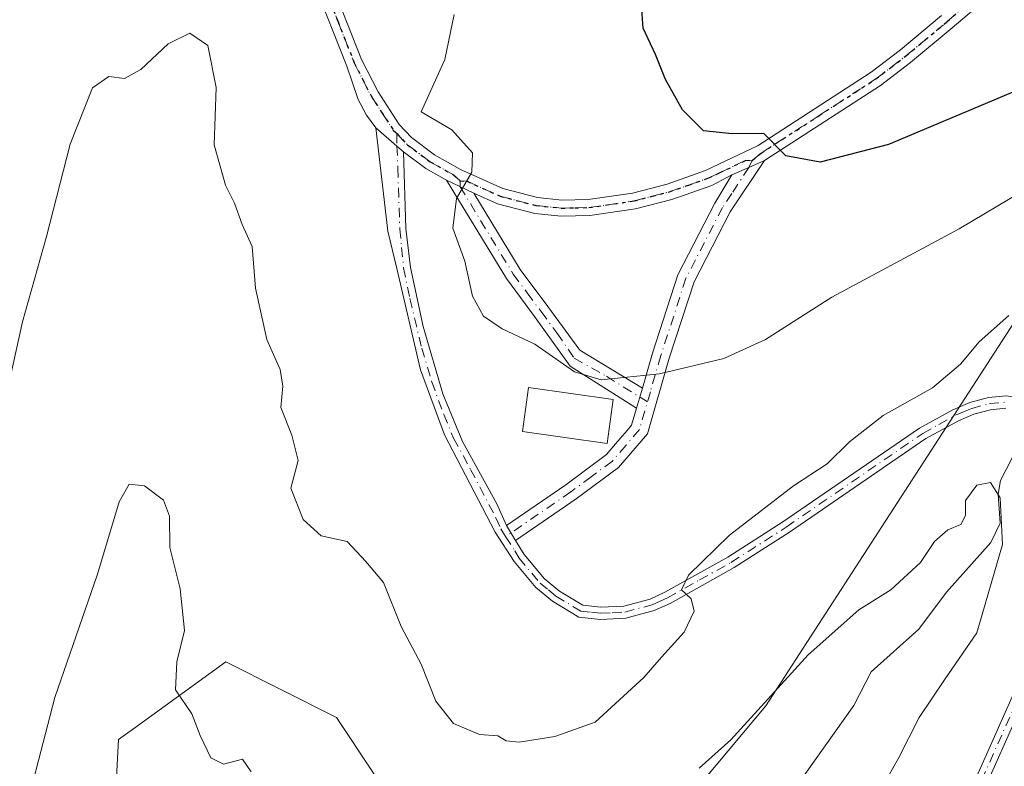
# Model space of a CAD drawing. Units: metres. Extents: x 606508 to 609927, y 4789417 to 4791785.
# Drawn here: x 609509 to 609645, y 4791264 to 4791367 of the extents above; entities that cross this region are included whole.
import ezdxf

# ---------------------------------------------------------------- set-up
doc = ezdxf.new("R2010")
doc.units = ezdxf.units.M
doc.header["$MEASUREMENT"] = 0
doc.linetypes.add('DGN Style 4', pattern=[2.6384748266838614, 1.318413404963828, -0.6592067024819142, 0.001648016756204785, -0.6592067024819142])
doc.linetypes.add('DGN Style 5', pattern=[1.1536117293433497, 0.4944050268614355, -0.6592067024819142])
for name, color, linetype, lineweight in [('Arbolado forestal CxS', 92, 'Continuous', 0), ('Camino Cxs', 7, 'Continuous', 0), ('Camino eje', 30, 'DGN Style 4', 13), ('Corriente natural lineal', 142, 'Continuous', 13), ('Curva de nivel maestra', 30, 'Continuous', 30), ('Curva de nivel normal', 30, 'Continuous', 0), ('Edificación ligera', 1, 'Continuous', 0), ('Edificación ligera Cxs', 1, 'Continuous', 0), ('Pastizal CxS', 92, 'Continuous', 0), ('Ruta', 7, 'DGN Style 5', 30)]:
    doc.layers.add(name, color=color, linetype=linetype, lineweight=lineweight)

# ---------------------------------------------------------------- blocks, each defined once
blk = doc.blocks.new('*U13')
at = {"layer": 'Arbolado forestal CxS', "color": 92, "linetype": 'Continuous', "lineweight": 0}
blk.add_polyline3d([(609492.2259000001, 4791190.329500001, 251.5050000000047), (609513.8633000003, 4791219.863700001, 254.4305000000022), (609525.8821, 4791238.1195, 255.5654000000068), (609521.4725000003, 4791253.8419, 257.1766000000061), (609522.2131000003, 4791267.853700001, 258.2611000000034), (609524.4863, 4791269.4977, 258.222299999994), (609537.0586000001, 4791278.5897, 261.6526000000013), (609552.3287000004, 4791270.9147, 263.222299999994), (609562.4883000003, 4791255.676899999, 262.9888000000064), (609594.6259000005, 4791252.177100001, 259.3200999999972), (609611.6497, 4791272.5297, 259.6965000000055), (609650.0784999998, 4791331.834100001, 266.7271999999939), (609715.8057000004, 4791408.7049, 276.9458000000013), (609746.5125000002, 4791453.733300001, 288.8456000000006)], dxfattribs=at)
blk = doc.blocks.new('*U22')
at = {"layer": 'Camino Cxs', "color": 7, "linetype": 'Continuous', "lineweight": 0}
for points in [[(609651.7401000002, 4791283.120100001, 266.2592000000004), (609641.6901000004, 4791260.630100001, 268.4345999999932)], [(609640.0800999999, 4791261.170100001, 271.0360999999975), (609650.1802000003, 4791283.780099999, 267.164499999999)], [(609644.8501000004, 4791313.620100001, 266.3668999999936), (609642.7100999998, 4791313.4301, 264.9943999999959), (609640.4001000002, 4791312.800100001, 264.3671000000031), (609638.2701000003, 4791311.9001, 263.9657000000007), (609633.7901, 4791309.440099999, 264.4073000000063), (609614.9600999998, 4791296.5101, 269.0405000000028), (609607.2901, 4791291.610099999, 267.6937000000034), (609598.4600999998, 4791286.6801, 266.7048000000068), (609596.2401000002, 4791285.670100001, 266.5556999999972), (609592.3102000002, 4791284.630100001, 266.9318999999959), (609588.8201000001, 4791284.460100001, 267.0360999999975), (609585.8300999999, 4791284.790100001, 267.0761999999959), (609582.1700999998, 4791286.970100001, 267.1181999999972), (609579.8701, 4791288.870100001, 267.3217000000004), (609576.9001000002, 4791292.440099999, 267.4551000000066), (609574.2901, 4791296.530099999, 269.2281999999978), (609567.2801999999, 4791309.940099999, 272.465200000006), (609563.9501, 4791318.950099999, 271.7544000000053), (609560.6951000001, 4791332.950099999, 269.4487999999984), (609559.4494000003, 4791338.0833, 269.5488000000041), (609557.7956999998, 4791352.3709, 268.8513999999996), (609560.7030999997, 4791349.846700001, 269.2872000000062), (609561.5900999998, 4791349.040100001, 269.3369999999995), (609561.9401000004, 4791338.440099999, 269.3089999999939), (609562.5500999996, 4791333.090100001, 269.4983000000066), (609564.3000999996, 4791324.9101, 271.5357999999979), (609567.0502000004, 4791315.620100001, 275.9487999999984), (609569.7401000002, 4791309.030099999, 274.6128000000026), (609574.4801000003, 4791300.4301, 274.3220000000001), (609575.8300999999, 4791297.450099999, 270.1910000000062), (609577.0900999998, 4791295.380100001, 269.3089999999939), (609578.2801000001, 4791293.4301, 268.2173000000039), (609581.0701000001, 4791290.0801, 267.6861999999965), (609583.1401000004, 4791288.360099999, 267.4367000000057), (609586.3800999997, 4791286.4301, 267.258799999996), (609588.8701, 4791286.1601, 267.1897999999928), (609592.0500999996, 4791286.3101, 266.9980999999971), (609595.6700999998, 4791287.270099999, 266.4529000000039), (609597.7001, 4791288.200099999, 266.4870999999985), (609606.4200999998, 4791293.0601, 267.2707999999984), (609614.0201000003, 4791297.920100001, 267.7459999999992), (609632.9001000002, 4791310.880100001, 264.7526999999973), (609637.5301000001, 4791313.4301, 263.7084999999934), (609639.8400999998, 4791314.4001, 264.3402999999962), (609642.4200999998, 4791315.100099999, 264.1870000000054), (609644.9101, 4791315.3201, 265.3277999999991)]]:
    blk.add_polyline3d(points, dxfattribs=at)

msp = doc.modelspace()

# ---------------------------------------------------------------- linework, layer by layer
at = {"layer": 'Arbolado forestal CxS', "color": 92, "linetype": 'Continuous', "lineweight": 0}
msp.add_polyline3d([(609784.4505000003, 4791459.817100001, 286.6445999999996), (609770.0195000004, 4791453.991900001, 283.9679999999935), (609746.5125000002, 4791453.733300001, 288.8456000000006), (609715.8057000004, 4791408.7049, 276.9458000000013), (609650.0784999998, 4791331.834100001, 266.7271999999939), (609611.6497, 4791272.5297, 259.6965000000055), (609594.6259000005, 4791252.177100001, 259.3200999999972), (609562.4883000003, 4791255.676899999, 262.9888000000064), (609552.3287000004, 4791270.9147, 263.222299999994), (609537.0586000001, 4791278.5897, 261.6526000000013), (609524.4863, 4791269.4977, 258.222299999994), (609522.2131000003, 4791267.853700001, 258.2611000000034), (609521.4725000003, 4791253.8419, 257.1766000000061), (609525.8821, 4791238.1195, 255.5654000000068), (609513.8633000003, 4791219.863700001, 254.4305000000022), (609492.2259000001, 4791190.329500001, 251.5050000000047)], dxfattribs=at)
at = {"layer": 'Camino Cxs', "color": 7, "linetype": 'Continuous', "lineweight": 0, "extrusion": (-0.6499462246578166, -0.6958689686421539, 0.3055098746914021), "elevation": -3730251.084007752, "flags": 128}
msp.add_lwpolyline([(-2825016.136322822, 1197133.660241589), (-2825012.288595057, 1197134.11792388), (-2825011.089796804, 1197134.170224426)], dxfattribs=at)
msp.add_lwpolyline([(-2825016.136322822, 1197133.660241589), (-2825012.288595057, 1197134.11792388), (-2825011.089796804, 1197134.170224426)], dxfattribs=at)
at = {"layer": 'Camino Cxs', "color": 7, "linetype": 'Continuous', "lineweight": 0, "extrusion": (-0.4100115897762395, -0.4276127339513222, 0.8056288512782027), "elevation": -2298552.193317721, "flags": 128}
msp.add_lwpolyline([(-2876078.623755626, 3126242.213793322), (-2876081.795473486, 3126241.190365016), (-2876085.624594492, 3126240.605476499)], dxfattribs=at)
at = {"layer": 'Camino Cxs', "color": 7, "linetype": 'Continuous', "lineweight": 0, "extrusion": (0.1435463803494889, -0.5321372714334683, 0.8344005998559103), "elevation": -2461917.700791018, "flags": 128}
msp.add_lwpolyline([(1836450.012442027, 3727603.581564031), (1836452.549974409, 3727604.013926085), (1836454.874194297, 3727604.481486727)], dxfattribs=at)
msp.add_lwpolyline([(1836450.012442027, 3727603.581564031), (1836452.549974409, 3727604.013926085), (1836454.874194297, 3727604.481486727)], dxfattribs=at)
at = {"layer": 'Camino Cxs', "color": 7, "linetype": 'Continuous', "lineweight": 0, "extrusion": (-0.1104993514052874, 0.05260474444543062, 0.9924830649441037), "elevation": 184958.9263491296, "flags": 128}
msp.add_lwpolyline([(-4588145.734684542, -1497754.895699876), (-4588145.734684542, -1497750.699823061)], dxfattribs=at)
msp.add_lwpolyline([(-4588145.734684542, -1497754.895699876), (-4588145.734684542, -1497750.699823061)], dxfattribs=at)
at = {"layer": 'Camino Cxs', "color": 7, "linetype": 'Continuous', "lineweight": 0, "extrusion": (-0.1344393262196027, -0.4658455511260407, 0.874593614235603), "elevation": -2313722.772845288, "flags": 128}
msp.add_lwpolyline([(-742826.5366751665, 4174112.409605339), (-742826.5366751663, 4174109.113167376)], dxfattribs=at)
msp.add_lwpolyline([(-742826.5366751665, 4174112.409605339), (-742826.5366751663, 4174109.113167376)], dxfattribs=at)
at = {"layer": 'Camino Cxs', "color": 7, "linetype": 'Continuous', "lineweight": 0, "extrusion": (0.1778291491518299, -0.2921478877211627, 0.9396948469646937), "elevation": -1291113.181189908, "flags": 128}
msp.add_lwpolyline([(3011919.275440059, 3548166.153461578), (3011919.275440059, 3548163.57461998)], dxfattribs=at)
msp.add_lwpolyline([(3011919.275440059, 3548166.153461578), (3011919.275440059, 3548163.57461998)], dxfattribs=at)
at = {"layer": 'Camino Cxs', "color": 7, "linetype": 'Continuous', "lineweight": 0}
for points in [[(609840.2401000002, 4791488.1501, 294.7406999999948), (609831.2901, 4791484.280099999, 297.4878999999929), (609817.0201000003, 4791477.6601, 303.6806999999972), (609801.3800999997, 4791471.4301, 291.1401000000042), (609787.2701000003, 4791466.970100001, 293.1971000000049), (609760.0701000001, 4791460.720100001, 298.309699999998), (609755.4200999998, 4791459.370100001, 293.4560999999958), (609741.1001000004, 4791454.450099999, 289.7822000000015), (609732.7901, 4791451.340100001, 289.2543000000005), (609726.1700999998, 4791448.2301, 289.627999999997), (609720.0301000001, 4791444.590100001, 289.2075000000041), (609714.2301000003, 4791440.1801, 289.0038999999961), (609708.5301000001, 4791434.6601, 288.3837000000058), (609694.5301000001, 4791420.0101, 286.3273000000045), (609672.4301000005, 4791398.300100001, 283.0687000000034), (609663.5100999996, 4791389.5701, 281.8911999999983), (609642.4200999998, 4791370.470100001, 279.4401000000071), (609637.4101, 4791366.1601, 278.7458999999944), (609631.6801000005, 4791361.380100001, 277.8761999999988), (609627.5100999996, 4791358.210100001, 277.2713999999978), (609611.4700999996, 4791347.850099999, 275.1085000000021)], [(609557.7956999998, 4791352.3709, 268.8513999999996), (609556.4729000004, 4791354.090700001, 269.3068999999959), (609555.3482999997, 4791356.273499999, 269.7559000000037), (609553.7801000001, 4791360.870100001, 269.6331000000064), (609549.2200999996, 4791372.420100001, 272.2850000000035), (609544.4501, 4791380.450099999, 279.2532000000065), (609538.0701000001, 4791389.120100001, 282.4201999999932), (609531.5401, 4791396.2401, 282.9783000000025), (609527.5900999998, 4791399.8101, 282.3439999999973), (609525.8201000001, 4791401.040100001, 282.3015000000014), (609522.9101, 4791402.4101, 285.581600000005), (609519.0752999998, 4791403.5219, 283.7425999999978), (609517.6464999998, 4791403.6807, 283.4805000000051)], [(609551.2401000002, 4791373.4101, 269.9076999999961), (609555.8201000001, 4791361.790100001, 269.0809000000008), (609558.0900999998, 4791357.3301, 268.8858999999939), (609561.0000999998, 4791352.840100001, 269.4848999999958), (609562.6901000004, 4791351.020099999, 269.6751999999979), (609565.9101, 4791348.610099999, 270.1731), (609569.4700999996, 4791346.620100001, 270.903999999995), (609575.3201000001, 4791343.9901, 271.4839000000065), (609580.1401000004, 4791342.7301, 271.804099999994), (609583.5000999998, 4791342.390100001, 272.2964999999967), (609587.1401000004, 4791342.470100001, 272.8748999999953), (609593.2301000003, 4791343.360099999, 273.5319000000018), (609598.0301000001, 4791344.600099999, 274.131899999993), (609603.3501000004, 4791346.470100001, 274.6552999999985), (609610.6101000002, 4791349.920100001, 275.485400000005), (609626.2200999996, 4791360.040100001, 277.5932999999932), (609630.2901, 4791363.140100001, 278.1570000000065), (609635.9600999998, 4791367.870100001, 279.0445000000037)], [(609551.2401000002, 4791373.4101, 269.9076999999961), (609555.8201000001, 4791361.790100001, 269.0809000000008), (609558.0900999998, 4791357.3301, 268.8858999999939), (609561.0000999998, 4791352.840100001, 269.4848999999958), (609562.6901000004, 4791351.020099999, 269.6751999999979), (609565.9101, 4791348.610099999, 270.1731), (609569.4700999996, 4791346.620100001, 270.903999999995), (609575.3201000001, 4791343.9901, 271.4839000000065), (609580.1401000004, 4791342.7301, 271.804099999994), (609583.5000999998, 4791342.390100001, 272.2964999999967), (609587.1401000004, 4791342.470100001, 272.8748999999953), (609593.2301000003, 4791343.360099999, 273.5319000000018), (609598.0301000001, 4791344.600099999, 274.131899999993), (609603.3501000004, 4791346.470100001, 274.6552999999985), (609610.6101000002, 4791349.920100001, 275.485400000005), (609626.2200999996, 4791360.040100001, 277.5932999999932), (609630.2901, 4791363.140100001, 278.1570000000065), (609635.9600999998, 4791367.870100001, 279.0445000000037)], [(609642.4200999998, 4791370.470100001, 279.4401000000071), (609637.4101, 4791366.1601, 278.7458999999944), (609631.6801000005, 4791361.380100001, 277.8761999999988), (609627.5100999996, 4791358.210100001, 277.2713999999978), (609611.4700999996, 4791347.850099999, 275.1085000000021), (609609.3277000004, 4791346.868100001, 274.8508000000002), (609606.9716999996, 4791345.858899999, 274.6125000000029), (609604.2100999998, 4791344.4001, 274.3617999999988), (609598.6901000004, 4791342.450099999, 273.7722000000067), (609593.6801000005, 4791341.1601, 273.9821999999986), (609587.3300999999, 4791340.2301, 273.0954000000056), (609583.4101, 4791340.1501, 272.4124000000011), (609579.7401000002, 4791340.520099999, 271.8306000000011), (609574.5701000001, 4791341.870100001, 271.0040000000009), (609571.3000999996, 4791343.340100001, 270.8032999999996), (609567.5401, 4791345.130100001, 270.2897999999986), (609564.6801000005, 4791346.7301, 269.6834999999992), (609561.5900999998, 4791349.040100001, 269.3369999999995), (609560.7030999997, 4791349.846700001, 269.2872000000062), (609557.7956999998, 4791352.3709, 268.8513999999996), (609556.4729000004, 4791354.090700001, 269.3068999999959), (609555.3482999997, 4791356.273499999, 269.7559000000037), (609553.7801000001, 4791360.870100001, 269.6331000000064), (609549.2200999996, 4791372.420100001, 272.2850000000035)], [(609644.8501000004, 4791313.620100001, 266.3668999999936), (609642.7100999998, 4791313.4301, 264.9943999999959), (609640.4001000002, 4791312.800100001, 264.3671000000031), (609638.2701000003, 4791311.9001, 263.9657000000007), (609633.7901, 4791309.440099999, 264.4073000000063), (609614.9600999998, 4791296.5101, 269.0405000000028), (609607.2901, 4791291.610099999, 267.6937000000034), (609598.4600999998, 4791286.6801, 266.7048000000068), (609596.2401000002, 4791285.670100001, 266.5556999999972), (609592.3102000002, 4791284.630100001, 266.9318999999959), (609588.8201000001, 4791284.460100001, 267.0360999999975), (609585.8300999999, 4791284.790100001, 267.0761999999959), (609582.1700999998, 4791286.970100001, 267.1181999999972), (609579.8701, 4791288.870100001, 267.3217000000004), (609576.9001000002, 4791292.440099999, 267.4551000000066), (609574.2901, 4791296.530099999, 269.2281999999978), (609567.2801999999, 4791309.940099999, 272.465200000006), (609563.9501, 4791318.950099999, 271.7544000000053), (609560.6951000001, 4791332.950099999, 269.4487999999984), (609559.4494000003, 4791338.0833, 269.5488000000041), (609557.7956999998, 4791352.3709, 268.8513999999996)], [(609561.5900999998, 4791349.040100001, 269.3369999999995), (609561.9401000004, 4791338.440099999, 269.3089999999939), (609562.5500999996, 4791333.090100001, 269.4983000000066), (609564.3000999996, 4791324.9101, 271.5357999999979), (609567.0502000004, 4791315.620100001, 275.9487999999984), (609569.7401000002, 4791309.030099999, 274.6128000000026), (609574.4801000003, 4791300.4301, 274.3220000000001), (609575.8300999999, 4791297.450099999, 270.1910000000062)], [(609611.4700999996, 4791347.850099999, 275.1085000000021), (609606.7301000003, 4791340.7401, 273.9406000000017), (609601.7500999998, 4791331.110099999, 274.1052999999956), (609598.3101000005, 4791320.540100001, 279.2295000000013), (609595.3000999996, 4791310.090100001, 279.9928000000073), (609591.2901, 4791305.450099999, 275.105899999995), (609585.4401000004, 4791301.100099999, 272.6220999999932), (609577.0900999998, 4791295.380100001, 269.3089999999939)], [(609606.9716999996, 4791345.858899999, 274.6125000000029), (609604.2100999998, 4791344.4001, 274.3617999999988), (609598.6901000004, 4791342.450099999, 273.7722000000067), (609593.6801000005, 4791341.1601, 273.9821999999986), (609587.3300999999, 4791340.2301, 273.0954000000056), (609583.4101, 4791340.1501, 272.4124000000011), (609579.7401000002, 4791340.520099999, 271.8306000000011), (609574.5701000001, 4791341.870100001, 271.0040000000009), (609571.3000999996, 4791343.340100001, 270.8032999999996)], [(609594.6074999999, 4791316.4243, 279.1647999999986), (609596.0000999998, 4791321.2501, 279.9590000000026), (609599.5100999996, 4791332.040100001, 275.4890000000014), (609604.6401000004, 4791341.970100001, 274.0311999999976), (609606.9716999996, 4791345.858899999, 274.6125000000029)], [(609593.8081, 4791313.654300001, 277.5665000000009), (609584.6248000005, 4791319.444399999, 278.9440000000032), (609579.7001, 4791326.300100001, 276.1086000000068), (609575.8201000001, 4791331.530099999, 272.7590999999957), (609567.5401, 4791345.130100001, 270.2897999999986)], [(609571.3000999996, 4791343.340100001, 270.8032999999996), (609577.7100999998, 4791332.800100001, 271.7866999999969), (609581.5401, 4791327.6601, 274.9398999999976), (609585.9700999996, 4791321.640100001, 279.242499999993), (609594.6074999999, 4791316.4243, 279.1647999999986)], [(609586.3800999997, 4791286.4301, 267.258799999996), (609588.8701, 4791286.1601, 267.1897999999928), (609592.0500999996, 4791286.3101, 266.9980999999971), (609595.6700999998, 4791287.270099999, 266.4529000000039), (609597.7001, 4791288.200099999, 266.4870999999985), (609606.4200999998, 4791293.0601, 267.2707999999984), (609614.0201000003, 4791297.920100001, 267.7459999999992), (609632.9001000002, 4791310.880100001, 264.7526999999973), (609637.5301000001, 4791313.4301, 263.7084999999934), (609639.8400999998, 4791314.4001, 264.3402999999962), (609642.4200999998, 4791315.100099999, 264.1870000000054), (609644.9101, 4791315.3201, 265.3277999999991), (609647.3901000004, 4791314.950099999, 266.9239999999991), (609650.9501999998, 4791313.300100001, 268.8417000000045), (609656.1901000004, 4791308.340100001, 266.4890000000014), (609657.4301000005, 4791306.360099999, 264.2010000000009), (609657.7801000001, 4791303.860099999, 263.8074000000051), (609657.7801000001, 4791299.8101, 263.5970999999991), (609657.4600999998, 4791297.6501, 263.3619999999937), (609651.7401000002, 4791283.120100001, 266.2592000000004), (609641.6901000004, 4791260.630100001, 268.4345999999932)], [(609575.8300999999, 4791297.450099999, 270.1910000000062), (609584.0301000001, 4791303.0701, 276.232600000003), (609589.6401000004, 4791307.2301, 274.4821999999986), (609590.9200999998, 4791308.710100001, 275.6236999999965), (609592.4901000002, 4791310.540100001, 276.0589999999939), (609593.1201, 4791311.270099999, 276.5883000000031), (609593.8081, 4791313.654300001, 277.5665000000009)], [(609577.0900999998, 4791295.380100001, 269.3089999999939), (609578.2801000001, 4791293.4301, 268.2173000000039), (609581.0701000001, 4791290.0801, 267.6861999999965), (609583.1401000004, 4791288.360099999, 267.4367000000057), (609586.3800999997, 4791286.4301, 267.258799999996)], [(609640.0800999999, 4791261.170100001, 271.0360999999975), (609650.1802000003, 4791283.780099999, 267.164499999999)]]:
    msp.add_polyline3d(points, dxfattribs=at)
for points in [[(609577.0900999998, 4791295.380100001, 269.3089999999939), (609575.8300999999, 4791297.450099999, 270.1910000000062), (609584.0301000001, 4791303.0701, 276.232600000003), (609589.6401000004, 4791307.2301, 274.4821999999986), (609590.9200999998, 4791308.710100001, 275.6236999999965), (609592.4901000002, 4791310.540100001, 276.0589999999939), (609593.1201, 4791311.270099999, 276.5883000000031), (609593.8081999999, 4791313.654300001, 277.5666000000056), (609594.6074999999, 4791316.4243, 279.1647999999986), (609596.0000999998, 4791321.2501, 279.9590000000026), (609599.5100999996, 4791332.040100001, 275.4890000000014), (609604.6401000004, 4791341.970100001, 274.0311999999976), (609606.9716999996, 4791345.858899999, 274.6125000000029), (609609.3277000004, 4791346.868100001, 274.8508000000002), (609611.4700999996, 4791347.850099999, 275.1085000000021), (609606.7301000003, 4791340.7401, 273.9406000000017), (609601.7500999998, 4791331.110099999, 274.1052999999956), (609598.3101000005, 4791320.540100001, 279.2295000000013), (609595.3000999996, 4791310.090100001, 279.9928000000073), (609591.2901, 4791305.450099999, 275.105899999995), (609585.4401000004, 4791301.100099999, 272.6220999999932)], [(609571.3000999996, 4791343.340100001, 270.8032999999996), (609577.7100999998, 4791332.800100001, 271.7866999999969), (609581.5401, 4791327.6601, 274.9398999999976), (609585.9700999996, 4791321.640100001, 279.242499999993), (609594.6074999999, 4791316.4243, 279.1647999999986), (609593.8081999999, 4791313.654300001, 277.5666000000056), (609584.6248000005, 4791319.444399999, 278.9440000000032), (609579.7001, 4791326.300100001, 276.1086000000068), (609575.8201000001, 4791331.530099999, 272.7590999999957), (609567.5401, 4791345.130100001, 270.2897999999986)]]:
    msp.add_polyline3d(points, close=True, dxfattribs=at)
at = {"layer": 'Camino eje', "color": 30, "linetype": 'DGN Style 4', "lineweight": 13}
for points in [[(609609.7632999998, 4791347.866699999, 275.0262999999977), (609611.0401, 4791348.8851, 275.2896000000038), (609619.0601000005, 4791354.065099999, 276.3907999999938), (609626.8651000002, 4791359.1251, 277.4180000000051), (609628.9501, 4791360.710100001, 277.7342999999965), (609630.9851000002, 4791362.2601, 277.9655999999959), (609636.6851000005, 4791367.015100001, 278.8481000000029), (609641.6801000005, 4791371.3101, 279.5944000000018), (609662.7451, 4791390.3851, 282.0328000000009), (609671.6451000003, 4791399.095100001, 283.2013000000007), (609693.7351000002, 4791420.795100001, 286.4207000000025), (609700.7351000002, 4791428.120100001, 287.6600000000035), (609707.7351000002, 4791435.450099999, 288.297900000005), (609710.5850999998, 4791438.210100001, 288.475099999996), (609713.5000999998, 4791441.030099999, 288.6276000000071), (609719.4051000001, 4791445.520099999, 288.8800000000047), (609720.5138999998, 4791446.179500001, 288.8928000000014)], [(609518.2021000005, 4791406.617500001, 277.5246999999945), (609524.2346999999, 4791404.236300001, 279.2139000000025), (609530.3551000003, 4791398.8201, 280.3702000000048), (609532.3300999999, 4791397.0351, 280.9508999999962), (609535.5950999996, 4791393.475099999, 281.1059999999998), (609538.9351000005, 4791389.8301, 279.7859999999928), (609545.3800999997, 4791381.0701, 276.8451999999961), (609547.7651000004, 4791377.0551, 274.0002999999998), (609550.2301000003, 4791372.915100001, 271.0556999999972), (609552.5201000003, 4791367.1051, 269.4995999999956), (609554.8000999996, 4791361.3301, 269.3263000000007), (609555.9351000005, 4791359.100099999, 269.2783000000054), (609557.1151000002, 4791356.770099999, 268.8935999999958), (609558.5701000001, 4791354.5251, 269.0118999999977), (609560.1939000003, 4791352.0623, 269.2939000000042), (609560.6611000003, 4791351.558499999, 269.3561999999947)], [(609560.6611000003, 4791351.558499999, 269.3561999999947), (609562.1401000004, 4791350.030099999, 269.4732999999979), (609565.2950999998, 4791347.670100001, 269.825800000006), (609568.5050999997, 4791345.8751, 270.5475000000006), (609569.4367000004, 4791345.030099999, 270.7410999999993)], [(609560.6611000003, 4791351.558499999, 269.3561999999947), (609560.7030999997, 4791349.846700001, 269.2872000000062), (609560.8174999999, 4791346.8025, 269.2029000000039), (609561.0950999996, 4791338.3851, 269.3864000000031), (609561.3350999998, 4791335.835100001, 269.4143999999943), (609561.6224999996, 4791333.020099999, 269.4673999999941), (609562.4801000003, 4791328.790100001, 269.077099999995), (609564.1250999998, 4791321.9301, 272.0353999999934), (609565.5000999998, 4791317.2851, 274.3151999999973), (609567.1651, 4791312.780099999, 274.4231), (609568.5100999996, 4791309.485099999, 273.4474000000046), (609570.8800999997, 4791305.1851, 274.3861999999936), (609574.3850999996, 4791298.4801, 271.2258000000002), (609575.0601000005, 4791296.9901, 269.6867999999959), (609575.7197000004, 4791295.9079, 269.301999999996)], [(609569.4367000004, 4791345.030099999, 270.7410999999993), (609570.3850999996, 4791344.9801, 270.9569000000047), (609574.9451000001, 4791342.9301, 271.1218999999983), (609579.9401000004, 4791341.6251, 271.7762999999977), (609583.4550999999, 4791341.270099999, 272.354800000001), (609585.2751000002, 4791341.3101, 272.6582999999956), (609587.2351000002, 4791341.350099999, 272.9844000000012), (609593.4550999999, 4791342.2601, 273.4777999999933), (609595.9600999998, 4791342.905099999, 273.6493000000046), (609598.3601000002, 4791343.5251, 273.9426999999997), (609601.0201000003, 4791344.460100001, 274.2551999999997), (609603.7801000001, 4791345.4351, 274.5053000000044), (609605.2801000001, 4791346.1501, 274.6293000000005), (609608.9101, 4791347.8751, 274.9856), (609609.7632999998, 4791347.866699999, 275.0262999999977)], [(609609.7632999998, 4791347.866699999, 275.0262999999977), (609609.3277000004, 4791346.868100001, 274.8508000000002), (609606.9700999996, 4791343.2851, 274.2885999999999), (609605.6851000005, 4791341.3551, 273.9872000000032), (609603.1951000001, 4791336.540100001, 273.3361000000005), (609600.6300999997, 4791331.575099999, 274.841499999995), (609597.1551000001, 4791320.895099999, 279.6428000000014), (609595.7150999998, 4791315.905099999, 279.4584000000032), (609594.2100999998, 4791310.6801, 278.2859000000026), (609592.3510999996, 4791308.5239, 276.7737000000052)], [(609569.4367000004, 4791345.030099999, 270.7410999999993), (609569.4200999998, 4791344.235099999, 270.6622999999963), (609576.7651000004, 4791332.165100001, 272.0641999999934), (609578.7050999999, 4791329.550100001, 274.1447999999946), (609580.6201, 4791326.9801, 275.488400000002), (609582.8051000005, 4791324.0251, 276.6214999999939), (609585.198, 4791320.559400001, 278.9380999999994), (609589.6524999999, 4791318.0393, 279.2587000000058), (609595.3150000004, 4791314.516100001, 279.1670000000013)], [(609575.7197000004, 4791295.9079, 269.301999999996), (609576.9951, 4791293.9101, 268.3570999999938), (609577.5900999998, 4791292.9351, 267.7860999999975), (609580.4700999996, 4791289.475099999, 267.4910999999993), (609581.6201, 4791288.5251, 267.3788999999961), (609582.6551000001, 4791287.665100001, 267.213699999993), (609586.1051000003, 4791285.610099999, 267.1649999999936), (609587.6001000004, 4791285.4451, 267.1867000000057), (609588.8450999996, 4791285.3101, 267.1132999999973), (609590.4351000005, 4791285.3851, 267.0439999999944), (609592.1801000005, 4791285.470100001, 266.9630000000034), (609595.9550999999, 4791286.470100001, 266.4951000000001), (609597.0651000004, 4791286.975099999, 266.2614000000031), (609598.0800999999, 4791287.440099999, 266.4297999999981), (609602.4951, 4791289.905099999, 268.3304000000062), (609606.8551000003, 4791292.335100001, 267.2176000000036), (609614.4901000002, 4791297.215100001, 268.3141999999934), (609633.3450999996, 4791310.1601, 264.5075999999972), (609635.5850999998, 4791311.390100001, 264.3505000000005), (609637.9001000002, 4791312.665100001, 263.4306999999972), (609638.9650999998, 4791313.1151, 263.9519), (609640.1201, 4791313.600099999, 264.3111999999965), (609642.5651000004, 4791314.265100001, 264.5540000000037), (609644.8800999997, 4791314.470100001, 265.8497999999963)], [(609592.3510999996, 4791308.5239, 276.7737000000052), (609590.4650999998, 4791306.340100001, 274.8133999999991), (609587.5401, 4791304.165100001, 271.2302999999956), (609584.7351000002, 4791302.085100001, 274.3380999999936), (609575.7197000004, 4791295.9079, 269.301999999996)], [(609650.9600999998, 4791283.450099999, 266.7296999999962), (609640.8850999996, 4791260.9001, 269.7041999999929)]]:
    msp.add_polyline3d(points, dxfattribs=at)
at = {"layer": 'Corriente natural lineal', "color": 142, "linetype": 'Continuous', "lineweight": 13}
msp.add_polyline3d([(609650.2276, 4791311.6458, 261.8295000000071), (609646.4951, 4791308.2841, 261.684500000003), (609644.1098999997, 4791303.6556, 261.2486999999965), (609643.7921000002, 4791301.752599999, 260.9710999999952), (609644.0581, 4791297.773, 260.5182999999961), (609642.7618000006, 4791295.060900001, 260.1027000000031), (609636.6240999997, 4791288.2147, 259.1477000000014), (609632.8247999996, 4791283.094900001, 258.4759999999951), (609626.2437000005, 4791277.2369, 257.9383999999991), (609623.8335999995, 4791272.5448, 257.4147999999986), (609614.4407000003, 4791259.342599999, 256.9021000000066), (609609.5791999997, 4791254.640799999, 256.3144999999931), (609605.8110999997, 4791248.446799999, 255.1447000000044), (609603, 4791245, 254.7124999999942)], dxfattribs=at)
at = {"layer": 'Curva de nivel maestra', "color": 30, "linetype": 'Continuous', "lineweight": 30, "elevation": 275, "flags": 128}
msp.add_lwpolyline([(609647.2100000001, 4791357.890100001), (609628.5999999996, 4791350.040100001), (609619.1799999997, 4791347.630100001), (609614.4400000004, 4791348.4801), (609611.3899999997, 4791351.5601), (609607, 4791351.540100001), (609603.04, 4791351.970100001), (609600.1399999997, 4791354.850099999), (609597.8200000003, 4791359.020099999), (609596.4299999997, 4791362.5001), (609594.7300000006, 4791366.140100001), (609594.4500000002, 4791370.040100001)], dxfattribs=at)
at = {"layer": 'Curva de nivel normal', "color": 30, "linetype": 'Continuous', "lineweight": 0, "flags": 128}
for points, elevation in [([(609648.8300000001, 4791344.619999999), (609638.3799999999, 4791338.4), (609620.7699999996, 4791328.949999999), (609611.6200000001, 4791323.130000001), (609605.8899999997, 4791320.480000001), (609596.9699999997, 4791318.390000001), (609588.9000000004, 4791317.57), (609585.2400000002, 4791318.65), (609579.7599999999, 4791322.5), (609575.2199999997, 4791324.619999999), (609572.6500000004, 4791326.369999999), (609571.1399999997, 4791329.119999999), (609570.0700000003, 4791333.949999999), (609568.4199999999, 4791338.5), (609568.9199999999, 4791342.58), (609571.04, 4791346.25), (609571.1200000001, 4791348.890000001), (609568.2999999998, 4791352.09), (609564.0499999998, 4791354.58), (609567.3099999996, 4791361.779999999), (609568.5899999999, 4791368)], 270), ([(609645.2599999999, 4791326.460000001), (609641.1299999999, 4791322.779999999), (609638.5800000001, 4791319.730000001), (609634.6799999997, 4791316.449999999), (609627.9000000004, 4791312.630000001), (609623.2400000002, 4791309), (609620.1600000003, 4791305.960000001), (609615.4900000002, 4791302.92), (609606.6399999997, 4791296.09), (609600.9699999997, 4791290.58), (609600.04, 4791288.550000001), (609601.3700000001, 4791287.32), (609601.79, 4791285.59), (609600.3799999999, 4791282.710000001), (609597.25, 4791279.25), (609594.8300000001, 4791276.42), (609588.0899999999, 4791270.26), (609582.5099999999, 4791268.300000001), (609577.5800000001, 4791267.5), (609575.7999999998, 4791267.680000001), (609574.6299999999, 4791268.380000001), (609572.1200000001, 4791268.539999999), (609568.5300000003, 4791270.08), (609566.0800000001, 4791273.15), (609564.0499999998, 4791278.300000001), (609561.2800000003, 4791283.460000001), (609558.8200000003, 4791289.57), (609556.3899999997, 4791292.470000001), (609553.8200000003, 4791295.230000001), (609550.2300000006, 4791296.01), (609547.7599999999, 4791298.26), (609546.0499999998, 4791302.59), (609547.04, 4791306.430000001), (609546.1600000003, 4791309.91), (609544.6600000003, 4791313.74), (609544.9400000004, 4791316.680000001), (609544.5499999998, 4791318.960000001), (609542.7199999997, 4791323.119999999), (609541.1600000003, 4791330.199999999), (609540.6799999997, 4791335.949999999), (609539.3099999996, 4791339.02), (609538.2300000006, 4791341.970000001), (609537.0199999996, 4791344.460000001), (609535.4600000001, 4791350.02), (609535.7000000002, 4791357.930000001), (609534.5499999998, 4791363.74), (609532.0999999996, 4791365.42), (609529.0800000001, 4791363.980000001), (609525.3200000003, 4791360.4), (609523.0499999998, 4791359.16), (609520.9000000004, 4791359.449999999), (609518.6299999999, 4791357.9), (609515.5499999998, 4791350.119999999), (609512.2800000003, 4791337.359999999), (609508.9600000001, 4791325.58), (609505.6399999997, 4791310.74)], 265), ([(609540.5700000003, 4791263.41), (609539.3600000005, 4791265.140000001), (609536.7199999997, 4791264.470000001), (609535, 4791265.34), (609533.5099999999, 4791268.42), (609532.3499999996, 4791271.42), (609530.1200000001, 4791274.710000001), (609530.2999999998, 4791278.59), (609531.3600000005, 4791282.939999999), (609530.75, 4791288.680000001), (609529.3300000001, 4791294.41), (609529.29, 4791298.730000001), (609528.4199999999, 4791300.930000001), (609525.8200000003, 4791302.92), (609523.7100000001, 4791303.119999999), (609522.2999999998, 4791300.710000001), (609519.3200000003, 4791290.689999999), (609513.4299999997, 4791273.680000001), (609508.2400000002, 4791253.609999999)], 260), ([(609624.6900000004, 4791255.92), (609629.9400000004, 4791265.220000001), (609632.8700000001, 4791270.92), (609636.4299999997, 4791276.26), (609640.8399999999, 4791282.59), (609644.3700000001, 4791294.789999999), (609644.04, 4791301.25), (609642.7000000002, 4791303.369999999), (609640.8300000001, 4791302.980000001), (609639.2800000003, 4791300.9), (609639.2800000003, 4791298.789999999), (609638.6100000005, 4791297.59), (609636.8300000001, 4791296.82), (609634.9600000001, 4791295.220000001), (609633.0199999996, 4791292.32), (609628.9600000001, 4791288.539999999), (609624.5, 4791285.789999999), (609617.5, 4791279.560000001), (609606.8300000001, 4791267.82), (609602.4600000001, 4791263.92)], 260)]:
    msp.add_lwpolyline(points, dxfattribs=dict(at, elevation=elevation))
at = {"layer": 'Edificación ligera', "color": 1, "linetype": 'Continuous', "lineweight": 0}
msp.add_polyline3d([(609590.5965999998, 4791314.8211, 276.9464000000008), (609589.7423, 4791308.7722, 274.7379999999976), (609578.0345000001, 4791310.425899999, 282.0981999999931), (609578.8887999998, 4791316.4747, 280.6377000000066), (609590.5965999998, 4791314.8211, 276.9464000000008)], dxfattribs=at)
at = {"layer": 'Edificación ligera Cxs', "color": 1, "linetype": 'Continuous', "lineweight": 0}
msp.add_3dface([(609590.5965999998, 4791314.8211, 282.0981999999931), (609589.7423, 4791308.7722, 282.0981999999931), (609578.0345000001, 4791310.425899999, 282.0981999999931), (609578.8887999998, 4791316.4747, 282.0981999999931)], dxfattribs=at)
at = {"layer": 'Pastizal CxS', "color": 92, "linetype": 'Continuous', "lineweight": 0}
for points in [[(609784.4505000003, 4791459.817100001, 286.6445999999996), (609770.0195000004, 4791453.991900001, 283.9679999999935), (609746.5125000002, 4791453.733300001, 288.8456000000006), (609715.8057000004, 4791408.7049, 276.9458000000013), (609650.0784999998, 4791331.834100001, 266.7271999999939), (609611.6497, 4791272.5297, 259.6965000000055), (609594.6259000005, 4791252.177100001, 259.3200999999972), (609562.4883000003, 4791255.676899999, 262.9888000000064), (609552.3287000004, 4791270.9147, 263.222299999994), (609537.0586000001, 4791278.5897, 261.6526000000013), (609524.4863, 4791269.4977, 258.222299999994), (609522.2131000003, 4791267.853700001, 258.2611000000034), (609521.4725000003, 4791253.8419, 257.1766000000061), (609525.8821, 4791238.1195, 255.5654000000068), (609513.8633000003, 4791219.863700001, 254.4305000000022), (609492.2259000001, 4791190.329500001, 251.5050000000047)], [(609746.5125000002, 4791453.733300001, 288.8456000000006), (609715.8057000004, 4791408.7049, 276.9458000000013), (609650.0784999998, 4791331.834100001, 266.7271999999939), (609611.6497, 4791272.5297, 259.6965000000055), (609594.6259000005, 4791252.177100001, 259.3200999999972), (609562.4883000003, 4791255.676899999, 262.9888000000064), (609552.3287000004, 4791270.9147, 263.222299999994), (609537.0586000001, 4791278.5897, 261.6526000000013), (609524.4863, 4791269.4977, 258.222299999994), (609522.2131000003, 4791267.853700001, 258.2611000000034), (609521.4725000003, 4791253.8419, 257.1766000000061), (609525.8821, 4791238.1195, 255.5654000000068), (609513.8633000003, 4791219.863700001, 254.4305000000022), (609492.2259000001, 4791190.329500001, 251.5050000000047)]]:
    msp.add_polyline3d(points, dxfattribs=at)
at = {"layer": 'Ruta', "color": 7, "linetype": 'DGN Style 5', "lineweight": 30}
msp.add_polyline3d([(609550.2301000003, 4791372.915100001, 271.0556999999972), (609552.5201000003, 4791367.1051, 269.4995999999956), (609554.8000999996, 4791361.3301, 269.3263000000007), (609555.9351000005, 4791359.100099999, 269.2783000000054), (609557.1151000002, 4791356.770099999, 268.8935999999958), (609558.5701000001, 4791354.5251, 269.0118999999977), (609560.1939000003, 4791352.0623, 269.2939000000042), (609560.6611000003, 4791351.558499999, 269.3561999999947), (609562.1401000004, 4791350.030099999, 269.4732999999979), (609565.2950999998, 4791347.670100001, 269.825800000006), (609568.5050999997, 4791345.8751, 270.5475000000006), (609569.4367000004, 4791345.030099999, 270.7410999999993), (609570.3850999996, 4791344.9801, 270.9569000000047), (609574.9451000001, 4791342.9301, 271.1218999999983), (609579.9401000004, 4791341.6251, 271.7762999999977), (609583.4550999999, 4791341.270099999, 272.354800000001), (609585.2751000002, 4791341.3101, 272.6582999999956), (609587.2351000002, 4791341.350099999, 272.9844000000012), (609593.4550999999, 4791342.2601, 273.4777999999933), (609595.9600999998, 4791342.905099999, 273.6493000000046), (609598.3601000002, 4791343.5251, 273.9426999999997), (609601.0201000003, 4791344.460100001, 274.2551999999997), (609603.7801000001, 4791345.4351, 274.5053000000044), (609605.2801000001, 4791346.1501, 274.6293000000005), (609608.9101, 4791347.8751, 274.9856), (609609.7632999998, 4791347.866699999, 275.0262999999977), (609611.0401, 4791348.8851, 275.2896000000038), (609619.0601000005, 4791354.065099999, 276.3907999999938), (609626.8651000002, 4791359.1251, 277.4180000000051), (609628.9501, 4791360.710100001, 277.7342999999965), (609630.9851000002, 4791362.2601, 277.9655999999959), (609636.6851000005, 4791367.015100001, 278.8481000000029), (609641.6801000005, 4791371.3101, 279.5944000000018)], dxfattribs=at)
msp.add_polyline3d([(609550.2301000003, 4791372.915100001, 271.0556999999972), (609552.5201000003, 4791367.1051, 269.4995999999956), (609554.8000999996, 4791361.3301, 269.3263000000007), (609555.9351000005, 4791359.100099999, 269.2783000000054), (609557.1151000002, 4791356.770099999, 268.8935999999958), (609558.5701000001, 4791354.5251, 269.0118999999977), (609560.1939000003, 4791352.0623, 269.2939000000042), (609560.6611000003, 4791351.558499999, 269.3561999999947), (609562.1401000004, 4791350.030099999, 269.4732999999979), (609565.2950999998, 4791347.670100001, 269.825800000006), (609568.5050999997, 4791345.8751, 270.5475000000006), (609569.4367000004, 4791345.030099999, 270.7410999999993), (609570.3850999996, 4791344.9801, 270.9569000000047), (609574.9451000001, 4791342.9301, 271.1218999999983), (609579.9401000004, 4791341.6251, 271.7762999999977), (609583.4550999999, 4791341.270099999, 272.354800000001), (609585.2751000002, 4791341.3101, 272.6582999999956), (609587.2351000002, 4791341.350099999, 272.9844000000012), (609593.4550999999, 4791342.2601, 273.4777999999933), (609595.9600999998, 4791342.905099999, 273.6493000000046), (609598.3601000002, 4791343.5251, 273.9426999999997), (609601.0201000003, 4791344.460100001, 274.2551999999997), (609603.7801000001, 4791345.4351, 274.5053000000044), (609605.2801000001, 4791346.1501, 274.6293000000005), (609608.9101, 4791347.8751, 274.9856), (609609.7632999998, 4791347.866699999, 275.0262999999977), (609611.0401, 4791348.8851, 275.2896000000038), (609619.0601000005, 4791354.065099999, 276.3907999999938), (609626.8651000002, 4791359.1251, 277.4180000000051), (609628.9501, 4791360.710100001, 277.7342999999965), (609630.9851000002, 4791362.2601, 277.9655999999959), (609636.6851000005, 4791367.015100001, 278.8481000000029), (609641.6801000005, 4791371.3101, 279.5944000000018)], dxfattribs=at)

# ---------------------------------------------------------------- block references
at = {"layer": 'Arbolado forestal CxS', "color": 92, "linetype": 'Continuous', "lineweight": 0}
msp.add_blockref('*U13', (0, 0), dxfattribs=at)
at = {"layer": 'Camino Cxs', "color": 7, "linetype": 'Continuous', "lineweight": 0}
msp.add_blockref('*U22', (0, 0), dxfattribs=at)

doc.saveas('drawing.dxf')
